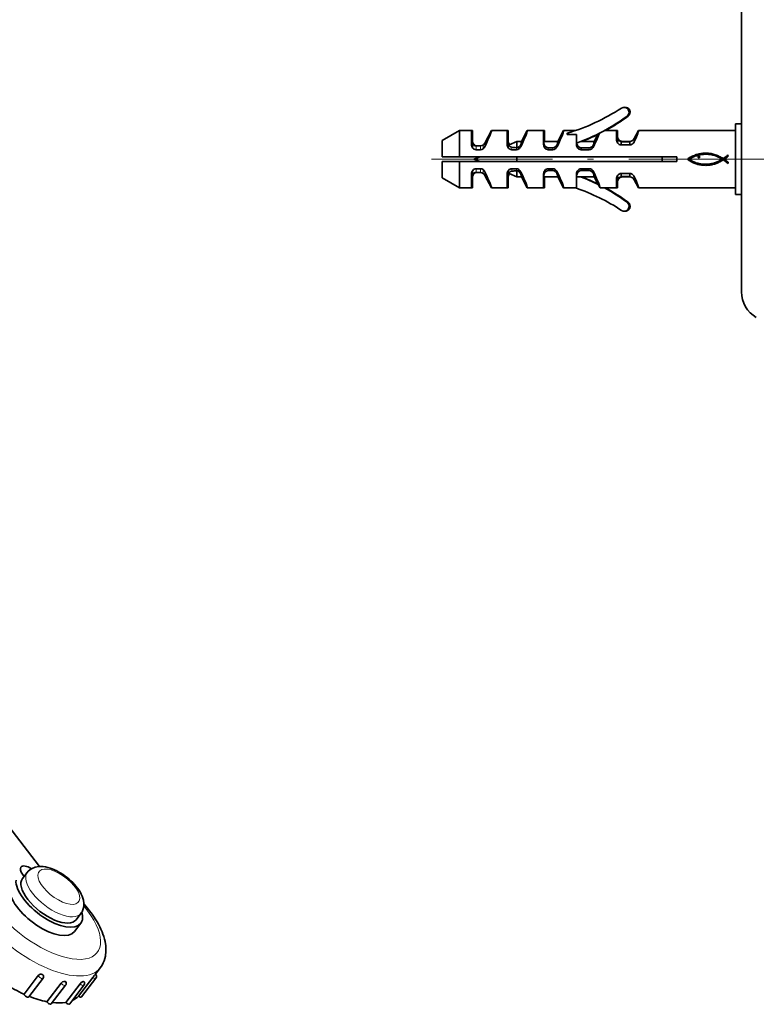
# Model space of a CAD drawing. Extents: x 0 to 420, y 0 to 297.
# Drawn here: x 279 to 342, y 59 to 142 of the extents above; entities that cross this region are included whole.
import ezdxf

# ---------------------------------------------------------------- set-up
doc = ezdxf.new("R2010")
doc.units = 0
doc.linetypes.add('DASHDOT', pattern=[18.5, 12, -3, 0.5, -3])

msp = doc.modelspace()

# ---------------------------------------------------------------- linework, layer by layer
at = {"color": 7, "lineweight": 35}
for p, q in [((340.90097, 119.210617), (340.90097, 225.535858)), ((340.40097, 130.514069), (340.40097, 133.514069)), ((340.40097, 133.514069), (340.90097, 133.514069)), ((316.90097, 132.964066), (315.40097, 132.099365)), ((316.90097, 132.964066), (316.90097, 130.714066)), ((317.90097, 132.964066), (316.90097, 132.964066)), ((317.988464, 132.964066), (317.900909, 132.964066)), ((317.90097, 132.964066), (317.90097, 132.313858)), ((317.988464, 132.964066), (317.988464, 132.313858)), ((319.047821, 131.889328), (319.601868, 132.964066)), ((320.950989, 132.964066), (319.601868, 132.964066)), ((321.038483, 132.964066), (320.950897, 132.964066)), ((320.950989, 132.964066), (320.950989, 132.313858)), ((321.038483, 132.964066), (321.038483, 132.313858)), ((322.16214, 132.014069), (322.651855, 132.964066)), ((324.050964, 132.964066), (322.651855, 132.964066)), ((324.138489, 132.964066), (324.050903, 132.964066)), ((324.050964, 132.964066), (324.050964, 132.313858)), ((324.138489, 132.964066), (324.138489, 132.313858)), ((325.262146, 132.014069), (325.751862, 132.964066)), ((326.796814, 132.964066), (325.751862, 132.964066)), ((326.050964, 132.621201), (326.050964, 132.726791)), ((326.850983, 132.621201), (326.050964, 132.621201)), ((326.850983, 132.621201), (326.850983, 131.774139)), ((328.362122, 132.014069), (328.705078, 132.679306)), ((330.250977, 132.964066), (329.246735, 132.964066)), ((330.33847, 132.964066), (330.250916, 132.964066)), ((330.250977, 132.964066), (330.250977, 132.652023)), ((330.250977, 132.652023), (330.250977, 132.647049)), ((330.250977, 132.647049), (330.250977, 132.642044)), ((330.250977, 132.483856), (330.250977, 132.643402)), ((330.250977, 132.642044), (330.250977, 132.239395)), ((330.33847, 132.964066), (330.33847, 132.652023)), ((330.33847, 132.652023), (330.33847, 132.647049)), ((330.33847, 132.647049), (330.33847, 132.642044)), ((330.33847, 132.483856), (330.33847, 132.643402)), ((330.33847, 132.642044), (330.33847, 132.239395)), ((331.766052, 132.278137), (332.119659, 132.964066)), ((340.40097, 132.964066), (332.119659, 132.964066)), ((315.40097, 130.714066), (315.40097, 132.099365)), ((317.90097, 132.313858), (317.90097, 132.307358)), ((317.90097, 132.307358), (317.90097, 131.78595)), ((317.988464, 132.307358), (317.988464, 131.810104)), ((317.988495, 132.313858), (317.988495, 132.307358)), ((318.300964, 131.649643), (318.679535, 131.649643)), ((320.950989, 132.313858), (320.950989, 132.307358)), ((320.950989, 132.307358), (320.950989, 131.78595)), ((321.038483, 132.313858), (321.038483, 132.307358)), ((321.038483, 132.307358), (321.038483, 131.810104)), ((321.106171, 131.738144), (321.772308, 132.014069)), ((321.150391, 131.779922), (321.166199, 131.763123)), ((321.772308, 131.492508), (321.772308, 132.014069)), ((321.772308, 132.014069), (322.16214, 132.014069)), ((324.050964, 132.307358), (324.050964, 131.78595)), ((324.050995, 132.313858), (324.050995, 132.307358)), ((324.055328, 132.014069), (325.262146, 132.014069)), ((324.138489, 132.313858), (324.138489, 132.307358)), ((324.138489, 132.307358), (324.138489, 132.014053)), ((326.851807, 131.873322), (326.850983, 131.893753)), ((326.96225, 131.643661), (326.96225, 131.465027)), ((327.22052, 132.014069), (328.362122, 132.014069)), ((330.250946, 132.239395), (330.250916, 132.232559)), ((330.250916, 132.232559), (330.250946, 132.239395)), ((330.33844, 132.239395), (330.338409, 132.232559)), ((330.338409, 132.232559), (330.33844, 132.239395)), ((330.339294, 132.198441), (330.338409, 132.232559)), ((330.65097, 132.028595), (331.39267, 132.028595)), ((330.65097, 132.028595), (330.65097, 132.002777)), ((330.65097, 132.002777), (331.39267, 132.002777)), ((330.65097, 131.995758), (331.39267, 131.995758)), ((330.65097, 131.995758), (330.65097, 131.729645)), ((331.39267, 131.729645), (330.65097, 131.729645)), ((331.39267, 132.028595), (331.39267, 132.002777)), ((331.39267, 131.995758), (331.39267, 131.729645)), ((331.766052, 132.278137), (331.766052, 132.004898)), ((318.679535, 131.324722), (318.300964, 131.324722)), ((321.729523, 131.324722), (321.350983, 131.324722)), ((324.829529, 131.489502), (324.450989, 131.489502)), ((324.829529, 131.324722), (324.450989, 131.324722)), ((327.929535, 131.489502), (327.250977, 131.48938)), ((327.250977, 131.48938), (327.250977, 131.3246)), ((327.929535, 131.324722), (327.250977, 131.324722)), ((336.705963, 130.765259), (336.794556, 130.805542)), ((336.794556, 130.805542), (336.884735, 130.842438)), ((336.884735, 130.842438), (336.976532, 130.876099)), ((336.976532, 130.876099), (337.052643, 130.902771)), ((337.066162, 130.813568), (336.989807, 130.787552)), ((337.052643, 130.902771), (337.130981, 130.927017)), ((337.143646, 130.837219), (337.066162, 130.813568)), ((337.130981, 130.927017), (337.211273, 130.948776)), ((337.222168, 130.858444), (337.143646, 130.837219)), ((337.211273, 130.948776), (337.293274, 130.968002)), ((337.301605, 130.877243), (337.222168, 130.858444)), ((337.293274, 130.968002), (337.37677, 130.984665)), ((337.381866, 130.893555), (337.301605, 130.877243)), ((337.37677, 130.984665), (337.461517, 130.998734)), ((337.462799, 130.907364), (337.381866, 130.893555)), ((337.461517, 130.998734), (337.547241, 131.010132)), ((337.544312, 130.91864), (337.462799, 130.907364)), ((337.626312, 130.927338), (337.544312, 130.91864)), ((337.547241, 131.010132), (337.633698, 131.018814)), ((337.708679, 130.933456), (337.626312, 130.927338)), ((337.633698, 131.018814), (337.720673, 131.024765)), ((337.79126, 130.93692), (337.708679, 130.933456)), ((337.720673, 131.024765), (337.807892, 131.027939)), ((337.874023, 130.937729), (337.79126, 130.93692)), ((337.807892, 131.027939), (337.895111, 131.028259)), ((337.956787, 130.935852), (337.874023, 130.937729)), ((337.895111, 131.028259), (337.982086, 131.025711)), ((338.039459, 130.931244), (337.956787, 130.935852)), ((337.982086, 131.025711), (338.068604, 131.020248)), ((338.121948, 130.923874), (338.039459, 130.931244)), ((338.068604, 131.020248), (338.154388, 131.01181)), ((338.204132, 130.913727), (338.121948, 130.923874)), ((338.154388, 131.01181), (338.239197, 131.000351)), ((338.285889, 130.900757), (338.204132, 130.913727)), ((338.239197, 131.000351), (338.322784, 130.985855)), ((338.367096, 130.884933), (338.285889, 130.900757)), ((338.322784, 130.985855), (338.404907, 130.968246)), ((338.447693, 130.866226), (338.367096, 130.884933)), ((338.404907, 130.968246), (338.494171, 130.947037)), ((338.531189, 130.844101), (338.447693, 130.866226)), ((338.494171, 130.947037), (338.582428, 130.922867)), ((338.613892, 130.819199), (338.531189, 130.844101)), ((338.582428, 130.922867), (338.669647, 130.895721)), ((338.69574, 130.791489), (338.613892, 130.819199)), ((338.669647, 130.895721), (338.755768, 130.865601)), ((338.755768, 130.865601), (338.84082, 130.832489)), ((338.84082, 130.832489), (338.924744, 130.796356)), ((339.584229, 130.748932), (339.667236, 130.815414)), ((339.667236, 130.815414), (339.747681, 130.882675)), ((339.747681, 130.872803), (339.747681, 130.882675)), ((339.747681, 130.872803), (339.750977, 130.770782)), ((315.40097, 130.714066), (316.90097, 130.714066)), ((316.90097, 130.314072), (315.40097, 130.314072)), ((315.40097, 128.928772), (315.40097, 130.314072)), ((316.90097, 130.714066), (335.40097, 130.714066)), ((335.40097, 130.314072), (316.90097, 130.314072)), ((316.90097, 130.314072), (316.90097, 128.064072)), ((318.15097, 130.514069), (318.63382, 130.714066)), ((318.15097, 130.514069), (318.63382, 130.314072)), ((321.772308, 130.314072), (321.772308, 130.714066)), ((334.15097, 130.314072), (334.15097, 130.714066)), ((335.40097, 130.314072), (335.40097, 130.714066)), ((336.288666, 130.507492), (336.368591, 130.567062)), ((336.358337, 130.456573), (336.288666, 130.507492)), ((336.429077, 130.408386), (336.358337, 130.456573)), ((336.368591, 130.567062), (336.450317, 130.622467)), ((336.500885, 130.3629), (336.429077, 130.408386)), ((336.481384, 130.535156), (336.443359, 130.507492)), ((336.443359, 130.507492), (336.520752, 130.456421)), ((336.450317, 130.622467), (336.533813, 130.673874)), ((336.521606, 130.559906), (336.481384, 130.535156)), ((336.573761, 130.320099), (336.500885, 130.3629)), ((336.520752, 130.456421), (336.599396, 130.408539)), ((336.561829, 130.583191), (336.521606, 130.559906)), ((336.533813, 130.673874), (336.619019, 130.721405)), ((336.629028, 130.622833), (336.561829, 130.583191)), ((336.647675, 130.279953), (336.573761, 130.320099)), ((336.599396, 130.408539), (336.67923, 130.363892)), ((336.619019, 130.721405), (336.705963, 130.765259)), ((336.697998, 130.660278), (336.629028, 130.622833)), ((336.722595, 130.242477), (336.647675, 130.279953)), ((336.67923, 130.363892), (336.760284, 130.322495)), ((336.768677, 130.695511), (336.697998, 130.660278)), ((336.798584, 130.207626), (336.722595, 130.242477)), ((336.760284, 130.322495), (336.84256, 130.284378)), ((336.840942, 130.728485), (336.768677, 130.695511)), ((336.875549, 130.1754), (336.798584, 130.207626)), ((336.914703, 130.759171), (336.840942, 130.728485)), ((336.84256, 130.284378), (336.926056, 130.249557)), ((336.953522, 130.145782), (336.875549, 130.1754)), ((336.989807, 130.787552), (336.914703, 130.759171)), ((336.926056, 130.249557), (337.010773, 130.218079)), ((337.032471, 130.118744), (336.953522, 130.145782)), ((337.010773, 130.218079), (337.09671, 130.189941)), ((337.112396, 130.094284), (337.032471, 130.118744)), ((337.09671, 130.189941), (337.183868, 130.165207)), ((337.193298, 130.072388), (337.112396, 130.094284)), ((337.183868, 130.165207), (337.262115, 130.14537)), ((337.275116, 130.053024), (337.193298, 130.072388)), ((337.202271, 130.689972), (337.207153, 130.714462)), ((337.206909, 130.665466), (337.202271, 130.689972)), ((337.219116, 130.64888), (337.206909, 130.665466)), ((337.207153, 130.714462), (337.220093, 130.734573)), ((337.238586, 130.638153), (337.219116, 130.64888)), ((337.220093, 130.734573), (337.242859, 130.751648)), ((337.259583, 130.632553), (337.238586, 130.638153)), ((337.242859, 130.751648), (337.270782, 130.761398)), ((337.28772, 130.636826), (337.259583, 130.632553)), ((337.262115, 130.14537), (337.341003, 130.128281)), ((337.270782, 130.761398), (337.302368, 130.76091)), ((337.35791, 130.036179), (337.275116, 130.053024)), ((337.311493, 130.649124), (337.28772, 130.636826)), ((337.302368, 130.76091), (337.312225, 130.755661)), ((337.328674, 130.668747), (337.311493, 130.649124)), ((337.312225, 130.755661), (337.322113, 130.747498)), ((337.322113, 130.747498), (337.33197, 130.737869)), ((337.338318, 130.691055), (337.328674, 130.668747)), ((337.33197, 130.737869), (337.339905, 130.715561)), ((337.339905, 130.715561), (337.338318, 130.691055)), ((337.341003, 130.128281), (337.42041, 130.113892)), ((337.441589, 130.021851), (337.35791, 130.036179)), ((337.42041, 130.113892), (337.500275, 130.102188)), ((337.526215, 130.01001), (337.441589, 130.021851)), ((337.500275, 130.102188), (337.580475, 130.093155)), ((337.611725, 130.000641), (337.526215, 130.01001)), ((337.580475, 130.093155), (337.66095, 130.086746)), ((337.698029, 129.995239), (337.611725, 130.000641)), ((337.66095, 130.086746), (337.741577, 130.082947)), ((337.783691, 129.992462), (337.698029, 129.995239)), ((337.741577, 130.082947), (337.822266, 130.081711)), ((337.868713, 129.992294), (337.783691, 129.992462)), ((337.822266, 130.081711), (337.902924, 130.083054)), ((337.953033, 129.99472), (337.868713, 129.992294)), ((337.902924, 130.083054), (337.983459, 130.086914)), ((338.036621, 129.99971), (337.953033, 129.99472)), ((337.983459, 130.086914), (338.063782, 130.093277)), ((338.119476, 130.007263), (338.036621, 129.99971)), ((338.063782, 130.093277), (338.143768, 130.102112)), ((338.201569, 130.017334), (338.119476, 130.007263)), ((338.143768, 130.102112), (338.223358, 130.113403)), ((338.282867, 130.029922), (338.201569, 130.017334)), ((338.223358, 130.113403), (338.302429, 130.127106)), ((338.363342, 130.044983), (338.282867, 130.029922)), ((338.302429, 130.127106), (338.38092, 130.143219)), ((338.442963, 130.062531), (338.363342, 130.044983)), ((338.38092, 130.143219), (338.458679, 130.161697)), ((338.521729, 130.08252), (338.442963, 130.062531)), ((338.458679, 130.161697), (338.535645, 130.182526)), ((338.599609, 130.104935), (338.521729, 130.08252)), ((338.535645, 130.182526), (338.611755, 130.205673)), ((338.676544, 130.129761), (338.599609, 130.104935)), ((338.611755, 130.205673), (338.686859, 130.23111)), ((338.752502, 130.156967), (338.676544, 130.129761)), ((338.686859, 130.23111), (338.760895, 130.25882)), ((338.776642, 130.760956), (338.69574, 130.791489)), ((338.827545, 130.186539), (338.752502, 130.156967)), ((338.760895, 130.25882), (338.83374, 130.288773)), ((338.856598, 130.727585), (338.776642, 130.760956)), ((338.90155, 130.21846), (338.827545, 130.186539)), ((338.83374, 130.288773), (338.905334, 130.320938)), ((338.935577, 130.691345), (338.856598, 130.727585)), ((338.974518, 130.252716), (338.90155, 130.21846)), ((338.905334, 130.320938), (338.975525, 130.355286)), ((338.924744, 130.796356), (339.007507, 130.757202)), ((339.01355, 130.652222), (338.935577, 130.691345)), ((339.046448, 130.289261), (338.974518, 130.252716)), ((338.975525, 130.355286), (339.044312, 130.3918)), ((339.007507, 130.757202), (339.089111, 130.715012)), ((339.090424, 130.610199), (339.01355, 130.652222)), ((339.044312, 130.3918), (339.111511, 130.43045)), ((339.11731, 130.328094), (339.046448, 130.289261)), ((339.089111, 130.715012), (339.169464, 130.669754)), ((339.166199, 130.565247), (339.090424, 130.610199)), ((339.111511, 130.43045), (339.177063, 130.471222)), ((339.187073, 130.369202), (339.11731, 130.328094)), ((339.240845, 130.517365), (339.166199, 130.565247)), ((339.169464, 130.669754), (339.248596, 130.621429)), ((339.177063, 130.471222), (339.240845, 130.514069)), ((339.255676, 130.412552), (339.187073, 130.369202)), ((339.240845, 130.514069), (339.240845, 130.517365)), ((339.248596, 130.621429), (339.326416, 130.570023)), ((339.32312, 130.458115), (339.255676, 130.412552)), ((339.329712, 130.458115), (339.32312, 130.458115)), ((339.326416, 130.570023), (339.413208, 130.624649)), ((339.417145, 130.400009), (339.329712, 130.458115)), ((339.495972, 130.574081), (339.408691, 130.514069)), ((339.408691, 130.514069), (339.497406, 130.456833)), ((339.413208, 130.624649), (339.499359, 130.684814)), ((339.507111, 130.335266), (339.417145, 130.400009)), ((339.583557, 130.636246), (339.495972, 130.574081)), ((339.497406, 130.456833), (339.585205, 130.394348)), ((339.499359, 130.684814), (339.584229, 130.748932)), ((339.595825, 130.268311), (339.507111, 130.335266)), ((339.669281, 130.701508), (339.583557, 130.636246)), ((339.585205, 130.394348), (339.671112, 130.327545)), ((339.679474, 130.203568), (339.595825, 130.268311)), ((339.750977, 130.770782), (339.669281, 130.701508)), ((339.671112, 130.327545), (339.754272, 130.257355)), ((339.754272, 130.145462), (339.679474, 130.203568)), ((339.754272, 130.145462), (339.754272, 130.257355)), ((340.40097, 127.514069), (340.40097, 130.514069)), ((317.90097, 129.242188), (317.90097, 128.720779)), ((317.988464, 129.218033), (317.988464, 128.720779)), ((318.300964, 129.70343), (318.679535, 129.70343)), ((318.300964, 129.378494), (318.679535, 129.378494)), ((318.388489, 129.378494), (318.685089, 129.378494)), ((319.047821, 129.138809), (319.601868, 128.064072)), ((320.950989, 129.242188), (320.950989, 128.720779)), ((321.038483, 129.218033), (321.038483, 128.720779)), ((321.106171, 129.289993), (321.772308, 129.014069)), ((321.150391, 129.24823), (321.166321, 129.265137)), ((321.350983, 129.70343), (321.729523, 129.70343)), ((321.772308, 129.014069), (321.772308, 129.535629)), ((324.050964, 129.242188), (324.050964, 128.720779)), ((324.450989, 129.70343), (324.829529, 129.70343)), ((324.829529, 129.538651), (324.450989, 129.538651)), ((326.850983, 129.254013), (326.850983, 128.064072)), ((326.96225, 129.384491), (326.96225, 129.56311)), ((327.250977, 129.703537), (327.929535, 129.703537)), ((327.250977, 129.538773), (327.250977, 129.703537)), ((327.929535, 129.538651), (327.250977, 129.538773)), ((330.65097, 129.298492), (331.39267, 129.298492)), ((330.65097, 129.032394), (330.65097, 129.298492)), ((331.39267, 129.032394), (331.39267, 129.298492)), ((315.40097, 128.928772), (316.90097, 128.064072)), ((317.90097, 128.720779), (317.90097, 128.714279)), ((317.90097, 128.714279), (317.90097, 128.064072)), ((317.988464, 128.714279), (317.988464, 128.064072)), ((317.988495, 128.720779), (317.988495, 128.714279)), ((320.950989, 128.720779), (320.950989, 128.714279)), ((320.950989, 128.714279), (320.950989, 128.064072)), ((321.038483, 128.720779), (321.038483, 128.714279)), ((321.038483, 128.714279), (321.038483, 128.064072)), ((321.772308, 129.014069), (322.16214, 129.014069)), ((321.859802, 129.014069), (322.162109, 129.014069)), ((322.16214, 129.014069), (322.651855, 128.064072)), ((324.050964, 128.714279), (324.050964, 128.064072)), ((324.050995, 128.720779), (324.050995, 128.714279)), ((324.055328, 129.014069), (325.262146, 129.014069)), ((324.138489, 129.014084), (324.138489, 128.720779)), ((324.138489, 128.720779), (324.138489, 128.714279)), ((324.138489, 128.714279), (324.138489, 128.064072)), ((324.142822, 129.014069), (325.262085, 129.014069)), ((325.262146, 129.014069), (325.751862, 128.064072)), ((327.22052, 129.014069), (326.855377, 129.014069)), ((327.22052, 129.014069), (328.362122, 129.014069)), ((327.308014, 129.014069), (327.220642, 129.014069)), ((327.308014, 129.014069), (328.362091, 129.014069)), ((328.362122, 129.014069), (328.705078, 128.348831)), ((328.705078, 128.348831), (328.851868, 128.064072)), ((330.250946, 128.788757), (330.250916, 128.795593)), ((330.250977, 128.788757), (330.250977, 128.386093)), ((330.250977, 128.479401), (330.250977, 128.544281)), ((330.250977, 128.386093), (330.250977, 128.381088)), ((330.250977, 128.381088), (330.250977, 128.376129)), ((330.250977, 128.376129), (330.250977, 128.064072)), ((330.338409, 128.795593), (330.339294, 128.829697)), ((330.33844, 128.788757), (330.338409, 128.795593)), ((330.33847, 128.788757), (330.33847, 128.386093)), ((330.33847, 128.479401), (330.33847, 128.544281)), ((330.33847, 128.386093), (330.33847, 128.381088)), ((330.33847, 128.381088), (330.33847, 128.376129)), ((330.33847, 128.376129), (330.33847, 128.064072)), ((331.39267, 129.032394), (330.65097, 129.032394)), ((331.39267, 129.025375), (330.65097, 129.025375)), ((330.65097, 128.999542), (330.65097, 129.025375)), ((330.65097, 128.999542), (331.39267, 128.999542)), ((330.738464, 128.999542), (331.394348, 128.999542)), ((331.39267, 128.999542), (331.39267, 129.025375)), ((331.766052, 128.750015), (331.766052, 129.023254)), ((331.766052, 128.750015), (332.119659, 128.064072)), ((316.90097, 128.064072), (317.90097, 128.064072)), ((316.988464, 128.064072), (317.988464, 128.064072)), ((319.601868, 128.064072), (320.950989, 128.064072)), ((319.689362, 128.064072), (321.038483, 128.064072)), ((322.651855, 128.064072), (324.050964, 128.064072)), ((322.739349, 128.064072), (324.138489, 128.064072)), ((325.751862, 128.064072), (326.796814, 128.064072)), ((325.839355, 128.064072), (326.796967, 128.064072)), ((326.796814, 128.064072), (326.850983, 128.064072)), ((328.851868, 128.064072), (329.246735, 128.064072)), ((329.246735, 128.064072), (330.250977, 128.064072)), ((329.246796, 128.064072), (329.334229, 128.064072)), ((329.334229, 128.064072), (330.33847, 128.064072)), ((332.119659, 128.064072), (340.40097, 128.064072)), ((332.207153, 128.064072), (340.40097, 128.064072)), ((340.40097, 127.514069), (340.90097, 127.514069)), ((340.488464, 127.514069), (340.900909, 127.514069)), ((276.481415, 76.339172), (281.122437, 70.280746)), ((279.684479, 69.24868), (280.090729, 69.779007)), ((279.698975, 69.621658), (279.834595, 69.444626)), ((284.249084, 65.751991), (284.655365, 66.282318)), ((284.646027, 65.447929), (284.10434, 64.740822)), ((285.890961, 61.112095), (286.304871, 61.652439)), ((279.814056, 59.415749), (281.032806, 61.006737)), ((280.220032, 59.172615), (281.438782, 60.763607)), ((281.374054, 61.093018), (281.375732, 61.092407)), ((283.293091, 60.504627), (283.294556, 60.504463)), ((284.446075, 59.239002), (285.664856, 60.82999)), ((284.719543, 59.172615), (285.938293, 60.763607)), ((284.85611, 60.50415), (284.857208, 60.504463)), ((285.874634, 61.09164), (285.875244, 61.092407)), ((285.890961, 61.112095), (285.875244, 61.092407)), ((281.756744, 58.7705), (282.975525, 60.361488)), ((282.138824, 58.584663), (283.357605, 60.175652)), ((283.365417, 58.709114), (284.584198, 60.300106)), ((283.701477, 58.584667), (284.920258, 60.175659))]:
    msp.add_line(p, q, dxfattribs=at)
at = {"color": 7, "lineweight": 13}
for p, q in [((318.012878, 131.779922), (318.012878, 131.462433)), ((318.100372, 131.779922), (318.100372, 131.706604)), ((318.300964, 131.649643), (318.300964, 131.324722)), ((318.679535, 131.649643), (318.679535, 131.324722)), ((318.896454, 131.717331), (318.896454, 131.396088)), ((319.047821, 131.889328), (319.047821, 131.579254)), ((321.062866, 131.779922), (321.062866, 131.462433)), ((321.150391, 131.779922), (321.150391, 131.756577)), ((322.097839, 131.775192), (322.097839, 131.579254)), ((324.162872, 131.462433), (324.162872, 131.640747)), ((325.197815, 131.579254), (325.197815, 131.775192)), ((328.295258, 131.768829), (328.295258, 131.573898)), ((330.359558, 132.171722), (330.359558, 131.88649)), ((330.447052, 132.171722), (330.447052, 132.092239)), ((321.350983, 131.529999), (321.350983, 131.324722)), ((321.729523, 131.493256), (321.729523, 131.324722)), ((321.946442, 131.567215), (321.946442, 131.396088)), ((324.450989, 131.324722), (324.450989, 131.489502)), ((324.829529, 131.324722), (324.829529, 131.489502)), ((325.046448, 131.396088), (325.046448, 131.567215)), ((327.929535, 131.489502), (327.929535, 131.324722)), ((328.144592, 131.564804), (328.144592, 131.39389)), ((318.012878, 129.24823), (318.012878, 129.565704)), ((318.100372, 129.24823), (318.100372, 129.321701)), ((318.300964, 129.378494), (318.300964, 129.70343)), ((318.679535, 129.378494), (318.679535, 129.70343)), ((318.896454, 129.310822), (318.896454, 129.63205)), ((319.047821, 129.138809), (319.047821, 129.448898)), ((321.062866, 129.24823), (321.062866, 129.565704)), ((321.150391, 129.24823), (321.150391, 129.271729)), ((321.350983, 129.498138), (321.350983, 129.70343)), ((321.729523, 129.534897), (321.729523, 129.70343)), ((321.946442, 129.460938), (321.946442, 129.63205)), ((322.097839, 129.252945), (322.097839, 129.448898)), ((324.162872, 129.387405), (324.162872, 129.565704)), ((324.450989, 129.538651), (324.450989, 129.70343)), ((324.829529, 129.538651), (324.829529, 129.70343)), ((325.046448, 129.460938), (325.046448, 129.63205)), ((325.197815, 129.252945), (325.197815, 129.448898)), ((327.929535, 129.538651), (327.929535, 129.70343)), ((328.144592, 129.463348), (328.144592, 129.634247)), ((328.295258, 129.259308), (328.295258, 129.454239)), ((330.359558, 128.856415), (330.359558, 129.141647)), ((330.447052, 128.856415), (330.447052, 128.936081))]:
    msp.add_line(p, q, dxfattribs=at)
at = {"color": 7, "linetype": 'DASHDOT', "lineweight": 13}
msp.add_line((343.300995, 130.514069), (314.500977, 130.514069), dxfattribs=at)
at = {"color": 7, "lineweight": 35}
for points in [[(321.350983, 131.529999), (321.235321, 131.565781), (321.15451, 131.625504), (321.116547, 131.67244), (321.098633, 131.709961), (321.097137, 131.727051), (321.099487, 131.732956), (321.106171, 131.738144)], [(324.162903, 131.640732), (324.096069, 131.763535), (324.073059, 131.83815), (324.055573, 131.952454), (324.05365, 132.007095), (324.054138, 132.011917), (324.054504, 132.01329), (324.05484, 132.013824), (324.055328, 132.014069)], [(324.450989, 131.489502), (324.341919, 131.507767), (324.248322, 131.556229), (324.162872, 131.640747)], [(327.250977, 131.48938), (327.140228, 131.506866), (327.04599, 131.556763), (326.96225, 131.643661)], [(330.65097, 132.002777), (330.645996, 132.001556), (330.644257, 132.000549), (330.64386, 132.000015), (330.643738, 131.999191), (330.644775, 131.99791), (330.65097, 131.995758)], [(321.350983, 129.498138), (321.235321, 129.462357), (321.15451, 129.402634), (321.116547, 129.355698), (321.098633, 129.318176), (321.097137, 129.301086), (321.099487, 129.295197), (321.106171, 129.289993)], [(324.162903, 129.387405), (324.096069, 129.264603), (324.073059, 129.189987), (324.055573, 129.075684), (324.05365, 129.021042), (324.054138, 129.01622), (324.054504, 129.014847), (324.05484, 129.014313), (324.055328, 129.014069)], [(324.450989, 129.538651), (324.341919, 129.52037), (324.248322, 129.471924), (324.162872, 129.38739)], [(326.96225, 129.384491), (326.895905, 129.262573), (326.873016, 129.188538), (326.855591, 129.07518), (326.853699, 129.020981), (326.854187, 129.016205), (326.854553, 129.014847), (326.854889, 129.014313), (326.855377, 129.014069)], [(327.250977, 129.538773), (327.140228, 129.521271), (327.04599, 129.471375), (326.96225, 129.384491)], [(330.65097, 129.025375), (330.645996, 129.026581), (330.644257, 129.027588), (330.64386, 129.028122), (330.643738, 129.028961), (330.644775, 129.030228), (330.65097, 129.032394)], [(280.500275, 70.120125), (280.775696, 70.226746), (281.082001, 70.278175), (281.273682, 70.282608)], [(284.828339, 66.596474), (284.89682, 66.873253), (284.905151, 67.1745), (284.872101, 67.404488)], [(286.032745, 65.578201), (285.617767, 66.220192), (285.087341, 66.904739), (284.908478, 67.112183)], [(286.632629, 62.248299), (286.74472, 62.655602), (286.789795, 63.072247), (286.772491, 63.525284), (286.710846, 63.909409)], [(281.032806, 61.006737), (281.100525, 61.067299), (281.188293, 61.104202), (281.265289, 61.113831), (281.374054, 61.093021)], [(281.482483, 60.977737), (281.446106, 61.043789), (281.379822, 61.090614), (281.375732, 61.092407)], [(282.975525, 60.361488), (283.089752, 60.458065), (283.230499, 60.505474), (283.29306, 60.504627)], [(284.584198, 60.300106), (284.68924, 60.407726), (284.85611, 60.50415)], [(284.90448, 60.498367), (284.893982, 60.504948), (284.884521, 60.506927), (284.857208, 60.504463)]]:
    msp.add_lwpolyline(points, dxfattribs=at)
for centre, radius, start, end in [((321.225983, 149.184067), 17.15, 286.340262, 303.445819), ((320.67099, 148.619064), 17.85, 290.258994, 306.035994), ((320.758484, 148.619064), 17.85, 298.714284, 306.035994), ((330.90097, 134.51207), 0.425, 309.623011, 121.618143), ((330.988464, 134.51207), 0.425, 309.623011, 95.861691), ((320.758484, 148.619064), 17.85, 291.526541, 296.326053), ((330.735291, 132.47731), 0.484333, 179.962808, 219.121912), ((330.822784, 132.47731), 0.484333, 179.962808, 219.121912), ((318.349152, 132.076157), 0.448174, 179.956415, 221.377964), ((318.400452, 131.776901), 0.499268, 178.961461, 219.054976), ((318.436646, 132.076157), 0.448174, 179.956415, 221.377964), ((318.302307, 132.036072), 0.386453, 221.510565, 269.804914), ((318.389832, 132.036133), 0.386519, 221.513871, 268.762545), ((318.676697, 132.040115), 0.390485, 270.414986, 304.246658), ((318.638214, 132.097153), 0.459306, 304.209567, 333.097879), ((321.39917, 132.076157), 0.448174, 179.956415, 221.377964), ((321.450439, 131.776901), 0.499268, 178.961461, 219.054976), ((321.486664, 132.076157), 0.448174, 179.956415, 221.377964), ((321.35437, 132.038727), 0.38979, 221.601871, 230.452949), ((321.635437, 131.951599), 0.494654, 308.975427, 339.117692), ((324.500916, 132.076492), 0.449965, 179.999663, 187.974391), ((324.550446, 131.776901), 0.499268, 178.961461, 219.054976), ((324.58844, 132.076492), 0.449965, 179.999663, 187.974391), ((324.735443, 131.951599), 0.494654, 308.975427, 339.117692), ((327.346313, 131.77713), 0.495104, 180.347119, 219.096804), ((327.411133, 131.96608), 0.552929, 189.140632, 215.688252), ((327.848022, 131.940384), 0.47877, 308.293405, 339.01368), ((330.832214, 132.223923), 0.580983, 179.149564, 215.525803), ((330.65918, 132.413315), 0.38484, 218.879986, 268.780016), ((330.664062, 132.101227), 0.372122, 215.193146, 267.98613), ((330.746674, 132.413315), 0.38484, 218.879986, 268.780016), ((331.372894, 132.46196), 0.433904, 272.612067, 334.941018), ((331.370514, 132.140076), 0.411125, 273.091648, 314.807848), ((331.393463, 131.999344), 0.003272, 276.529918, 103.125734), ((331.322937, 132.189331), 0.479897, 314.692459, 337.400521), ((318.304718, 131.701675), 0.377133, 219.342909, 269.430264), ((318.67572, 131.701294), 0.376603, 270.581137, 305.877298), ((318.618927, 131.779037), 0.472939, 305.929931, 335.02275), ((321.354736, 131.701675), 0.377133, 219.342909, 269.430264), ((323.392914, 150.630646), 19.209508, 263.898057, 265.032456), ((321.725708, 131.701294), 0.376603, 270.581137, 305.877298), ((321.756775, 131.829849), 0.337701, 265.373658, 272.63753), ((321.723328, 131.84642), 0.357349, 277.881086, 308.630567), ((321.668915, 131.779037), 0.472939, 305.929931, 335.022751), ((324.454712, 131.701614), 0.377071, 219.338879, 269.434936), ((324.825714, 131.701294), 0.376603, 270.581137, 305.877298), ((324.824799, 131.843277), 0.353916, 270.766898, 308.761659), ((324.768921, 131.779037), 0.472939, 305.929931, 335.022751), ((327.248169, 131.684662), 0.360251, 217.530423, 270.448413), ((327.925262, 131.845398), 0.35603, 270.686343, 308.011069), ((327.926086, 131.703964), 0.379282, 270.520943, 305.171275), ((327.880493, 131.767471), 0.457475, 305.254777, 334.981656), ((318.349152, 128.951981), 0.448174, 138.622036, 180.043585), ((318.400452, 129.251251), 0.499268, 140.945024, 181.038539), ((318.436646, 128.951981), 0.448174, 138.622036, 180.043585), ((318.302307, 128.992081), 0.386453, 90.195086, 138.489435), ((318.304688, 129.326523), 0.377071, 90.565078, 140.661107), ((318.389801, 128.992081), 0.386453, 90.195086, 138.489435), ((318.675568, 129.326187), 0.37727, 54.165381, 89.399), ((318.676697, 128.988022), 0.390485, 55.753342, 89.585014), ((318.618927, 129.2491), 0.472939, 24.977237, 54.070083), ((318.638214, 128.930984), 0.459306, 26.902121, 55.790433), ((321.39917, 128.951981), 0.448174, 138.622036, 180.043585), ((321.450439, 129.251251), 0.499268, 140.945024, 181.038539), ((321.486664, 128.951981), 0.448174, 138.622036, 180.043585), ((321.35437, 128.989426), 0.38979, 129.547051, 138.398129), ((321.354706, 129.326523), 0.377071, 90.565085, 140.661107), ((323.392914, 110.397507), 19.209508, 94.967544, 96.101943), ((321.725555, 129.326187), 0.37727, 54.165381, 89.399), ((321.756775, 129.198288), 0.337701, 87.36247, 94.626342), ((321.723328, 129.181717), 0.357349, 51.369433, 82.118914), ((321.668915, 129.2491), 0.472939, 24.977237, 54.070086), ((321.635437, 129.076553), 0.494654, 20.882308, 51.024573), ((324.550446, 129.251251), 0.499268, 140.945024, 181.038539), ((324.454712, 129.326523), 0.377071, 90.565085, 140.661107), ((324.825562, 129.326187), 0.37727, 54.165384, 89.399), ((324.824799, 129.18486), 0.353916, 51.238341, 89.233102), ((324.768921, 129.2491), 0.472939, 24.977237, 54.070086), ((324.735443, 129.076553), 0.494654, 20.882308, 51.024573), ((327.346619, 129.250977), 0.495405, 140.922553, 179.649043), ((327.248169, 129.343475), 0.360251, 89.551594, 142.469564), ((327.925262, 129.182739), 0.35603, 51.988931, 89.313657), ((327.925995, 129.323639), 0.379804, 54.863262, 89.466107), ((327.880493, 129.260681), 0.457475, 25.018331, 54.74524), ((327.848022, 129.087753), 0.47877, 20.98632, 51.706595), ((330.832214, 128.804214), 0.580983, 144.47421, 180.850436), ((330.664062, 128.926926), 0.372122, 92.01387, 144.806827), ((331.370422, 128.887924), 0.411276, 45.1989, 86.899452), ((331.322723, 128.838745), 0.480097, 22.595893, 45.294533), ((324.500916, 128.951645), 0.449965, 172.025609, 180.000337), ((324.58844, 128.951645), 0.449965, 172.025609, 180.000337), ((327.297668, 128.95108), 0.446767, 171.894264, 179.020556), ((320.67099, 112.409073), 17.85, 63.250612, 68.474149), ((320.758484, 112.409073), 17.85, 63.673557, 68.474149), ((330.735291, 128.550827), 0.484333, 140.878088, 180.037192), ((330.822784, 128.550827), 0.484333, 140.878088, 180.037192), ((330.65918, 128.614822), 0.38484, 91.219984, 141.120014), ((330.746674, 128.614822), 0.38484, 91.219984, 141.120014), ((331.372894, 128.566193), 0.433904, 25.058982, 87.387933), ((331.393463, 129.028793), 0.003272, 256.874259, 83.470089), ((321.225983, 111.84407), 17.15, 56.554181, 71.044752), ((320.67099, 112.409073), 17.85, 53.964006, 61.286242), ((320.758484, 112.409073), 17.85, 53.964006, 61.286242), ((330.90097, 126.516068), 0.425, 238.381857, 50.376989), ((330.988464, 126.516068), 0.425, 264.034394, 50.376989), ((343.40097, 119.210617), 2.5, 180.000005, 240.194411), ((281.057404, 69.033836), 1.220667, 117.152074, 142.372302), ((280.701996, 66.135513), 4.222547, 60.587582, 71.679215), ((280.19519, 65.193924), 5.292183, 51.557393, 60.814174), ((280.290253, 65.2883), 5.159151, 42.289297, 51.732546), ((281.215118, 66.106834), 3.923612, 30.752715, 42.534812), ((283.699829, 67.012955), 1.202869, 322.596467, 339.742844), ((284.494568, 63.035538), 2.278278, 322.628709, 339.78617), ((281.240326, 60.915634), 0.25, 322.547945, 14.38669), ((283.284271, 60.396427), 0.108041, 35.272446, 84.556), ((283.159149, 60.32769), 0.249999, 322.544414, 31.572157), ((284.721802, 60.32769), 0.25, 322.546282, 43.056874), ((294.3125, 54.093372), 10.962104, 140.328135, 142.081021), ((285.739838, 60.915634), 0.25, 322.547932, 52.447657)]:
    msp.add_arc(centre, radius, start, end, dxfattribs=at)
for centre, major_axis, ratio, start_param, end_param in [((318.338898, 130.514069), (-1.26767, -2.448929), 0.057188, 2.050170464, 3.171187331), ((321.388885, 130.514069), (-1.26767, -2.448929), 0.057188, 2.050170465, 3.171187332), ((324.488892, 130.514069), (-1.26767, -2.448929), 0.057188, 2.050170466, 3.171187333), ((327.589447, 130.515076), (-1.26712, -2.447941), 0.057197, 2.047492791, 2.731643133), ((330.856689, 130.514069), (-1.26767, -2.448929), 0.057188, 2.254557042, 3.17118733), ((321.388153, 130.512711), (-0.776855, -1.500702), 0.057167, 2.599307402, 3.171160048), ((324.488159, 130.512711), (-0.776855, -1.500698), 0.057167, 2.599307389, 3.171160043), ((327.588654, 130.513657), (-0.776367, -1.499752), 0.057184, 2.591347012, 3.171171289), ((318.338898, 130.514069), (-1.26767, 2.448929), 0.057188, 3.111997975, 4.233014843), ((321.388885, 130.514069), (-1.26767, 2.448929), 0.057188, 3.111997975, 4.233014842), ((321.388153, 130.515427), (0.776855, -1.500698), 0.057167, 6.253617915, 6.825470566), ((324.488892, 130.514069), (-1.26767, 2.448929), 0.057188, 3.111997975, 4.233014841), ((324.488159, 130.515427), (0.776855, -1.500698), 0.057167, 6.253617915, 6.825470567), ((327.588898, 130.514069), (-1.26767, 2.448929), 0.057188, 3.111997975, 4.235435896), ((327.588135, 130.515472), (0.776886, -1.500744), 0.057166, 6.253618487, 6.833241834), ((330.856689, 130.514069), (-1.26767, 2.448929), 0.057188, 3.111997975, 4.028628265), ((280.341766, 69.621658), (-0.793854, 0.60812), 0.454519, 0.000000054, 1.035293425), ((280.341766, 69.621658), (-0.793854, 0.60812), 0.454519, 4.911740818, 6.283185307), ((283.159088, 66.38533), (2.835785, -3.615719), 0.513502, 2.490340833, 2.740346767), ((281.966797, 67.500336), (-2.67923, 2.052406), 0.454519, 0.28532049, 3.141592654), ((281.966797, 67.500336), (2.282318, -1.748344), 0.454519, 3.141592654, 6.283186423), ((281.42511, 66.793228), (-2.67923, 2.052406), 0.454519, 0.28532049, 3.141592654), ((279.754089, 68.467026), (5.07428, -1.867691), 0.486697, 0.29721986, 0.532869478), ((281.966797, 67.500336), (-2.67923, 2.052406), 0.454519, 3.141592654, 3.697641922), ((277.744019, 66.685135), (8.760315, -4.704742), 0.480322, 0.385768955, 0.664817969), ((278.987579, 63.611248), (5.556915, -4.256844), 0.454519, 4.910733964, 5.188367446), ((280.021545, 59.324642), (0.198456, -0.152031), 0.454519, 3.635429211, 6.283249243), ((278.987579, 63.611248), (5.556915, -4.256844), 0.454519, 5.265538674, 5.537433296), ((281.940369, 58.736698), (0.198456, -0.152031), 0.454519, 3.984495062, 6.283115914), ((278.987579, 63.611248), (5.556915, -4.256844), 0.454519, 5.629836609, 5.886499147), ((283.503021, 58.736698), (0.198456, -0.152031), 0.454519, 4.333560912, 6.283185307), ((278.987579, 63.611248), (5.556915, -4.256844), 0.454519, 6.042894524, 6.235564997), ((284.521057, 59.324642), (0.198456, -0.152031), 0.454519, 4.682626762, 6.283248677)]:
    msp.add_ellipse(centre, major_axis=major_axis, ratio=ratio, start_param=start_param, end_param=end_param, dxfattribs=at)
at = {"color": 7, "lineweight": 13}
for centre, major_axis, start_param, end_param in [((281.289703, 66.616455), (4.763062, -3.648724), 2.872332417, 7.390514458), ((280.748016, 65.909348), (5.556915, -4.256844), 3.141677956, 6.28327061), ((282.373047, 68.03067), (2.282318, -1.748344), 3.141593769, 6.283186423), ((282.779297, 68.560997), (1.68692, -1.292255), 1.884359276, 8.167544583), ((281.240326, 60.915634), (0.198456, -0.152031), 3.635429211, 6.283249243), ((285.739838, 60.915634), (0.198456, -0.152031), 4.682626762, 6.283248677), ((283.159149, 60.32769), (0.198456, -0.152031), 3.984495062, 6.283115914), ((284.721802, 60.32769), (0.198456, -0.152031), 4.333560912, 6.283185307)]:
    msp.add_ellipse(centre, major_axis=major_axis, ratio=0.454519, start_param=start_param, end_param=end_param, dxfattribs=at)

doc.saveas('drawing.dxf')
